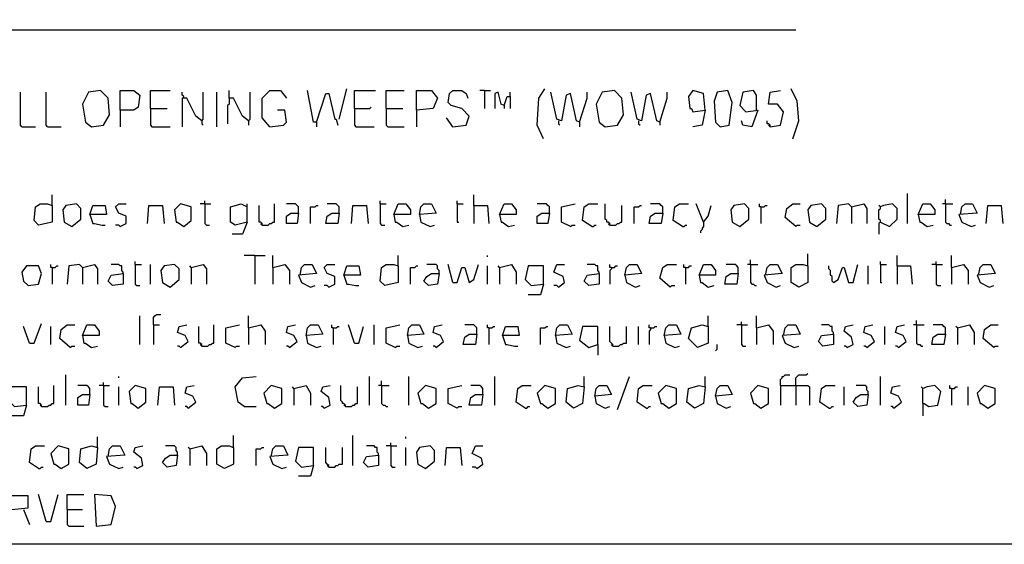
# Model space of a CAD drawing. Extents: x 0.16 to 7.56, y 0.46 to 9.88.
# Drawn here: x 3.64 to 5.62, y 0.46 to 1.51 of the extents above; entities that cross this region are included whole.
import ezdxf

# ---------------------------------------------------------------- set-up
doc = ezdxf.new("R2010")
doc.units = 0
doc.header["$MEASUREMENT"] = 0
doc.layers.add('PFV', color=7, linetype='Continuous')

msp = doc.modelspace()

# ---------------------------------------------------------------- linework, layer by layer
at = {"layer": 'PFV', "color": 0}
for points in [[(0.160606, 0.457576, 0), (0.160606, 9.884848, 0), (7.560606, 9.884848, 0), (7.563636, 0.457576, 0), (0.160606, 0.457576, 0)], [(1.548485, 1.487879, 0), (5.19697, 1.487879, 0)], [(3.645455, 1.293939, 0), (3.642424, 1.29697, 0), (3.642424, 1.363636, 0)], [(3.69697, 1.293939, 0), (3.693939, 1.29697, 0), (3.693939, 1.363636, 0)], [(3.784848, 1.293939, 0), (3.809091, 1.29697, 0), (3.821212, 1.318182, 0), (3.818182, 1.351515, 0), (3.80303, 1.366667, 0), (3.778788, 1.363636, 0), (3.766667, 1.339394, 0), (3.772727, 1.30303, 0), (3.784848, 1.293939, 0)], [(3.842424, 1.327273, 0), (3.842424, 1.366667, 0), (3.869697, 1.366667, 0), (3.881818, 1.357576, 0), (3.878788, 1.333333, 0), (3.869697, 1.327273, 0), (3.842424, 1.327273, 0), (3.842424, 1.293939, 0)], [(3.90303, 1.330303, 0), (3.90303, 1.366667, 0), (3.942424, 1.366667, 0)], [(3.969697, 1.351515, 0), (3.969697, 1.354545, 0), (3.966667, 1.357576, 0), (3.966667, 1.363636, 0)], [(4.006061, 1.306061, 0), (4.009091, 1.309091, 0), (4.009091, 1.363636, 0)], [(4.036364, 1.293939, 0), (4.036364, 1.363636, 0)], [(4.1, 1.306061, 0), (4.087879, 1.315152, 0), (4.069697, 1.351515, 0), (4.060606, 1.351515, 0), (4.060606, 1.366667, 0)], [(4.1, 1.306061, 0), (4.10303, 1.309091, 0), (4.10303, 1.363636, 0)], [(4.142424, 1.293939, 0), (4.127273, 1.312121, 0), (4.127273, 1.351515, 0), (4.142424, 1.366667, 0), (4.163636, 1.366667, 0), (4.175758, 1.351515, 0)], [(4.236364, 1.30303, 0), (4.230303, 1.30303, 0), (4.218182, 1.366667, 0)], [(4.281818, 1.309091, 0), (4.29697, 1.369697, 0)], [(4.312121, 1.330303, 0), (4.312121, 1.366667, 0), (4.354545, 1.366667, 0)], [(4.375758, 1.330303, 0), (4.375758, 1.366667, 0), (4.412121, 1.366667, 0)], [(4.436364, 1.327273, 0), (4.436364, 1.366667, 0), (4.466667, 1.366667, 0), (4.478788, 1.351515, 0), (4.469697, 1.330303, 0), (4.436364, 1.327273, 0), (4.436364, 1.293939, 0)], [(4.509091, 1.293939, 0), (4.536364, 1.29697, 0), (4.542424, 1.315152, 0), (4.527273, 1.330303, 0), (4.506061, 1.336364, 0), (4.5, 1.342424, 0), (4.50303, 1.360606, 0), (4.509091, 1.366667, 0), (4.527273, 1.366667, 0), (4.536364, 1.360606, 0), (4.539394, 1.351515, 0)], [(4.572727, 1.366667, 0), (4.563636, 1.366667, 0)], [(4.572727, 1.366667, 0), (4.584848, 1.366667, 0)], [(4.572727, 1.366667, 0), (4.572727, 1.330303, 0)], [(4.612121, 1.336364, 0), (4.606061, 1.339394, 0), (4.6, 1.363636, 0), (4.593939, 1.360606, 0), (4.593939, 1.330303, 0)], [(4.624242, 1.354545, 0), (4.624242, 1.363636, 0)], [(4.690909, 1.269697, 0), (4.678788, 1.29697, 0), (4.681818, 1.351515, 0), (4.693939, 1.369697, 0)], [(4.763636, 1.30303, 0), (4.757576, 1.306061, 0), (4.745455, 1.360606, 0), (4.736364, 1.357576, 0), (4.727273, 1.306061, 0), (4.718182, 1.309091, 0), (4.706061, 1.363636, 0)], [(4.763636, 1.30303, 0), (4.778788, 1.351515, 0), (4.778788, 1.363636, 0)], [(4.815152, 1.293939, 0), (4.839394, 1.29697, 0), (4.851515, 1.318182, 0), (4.848485, 1.351515, 0), (4.833333, 1.366667, 0), (4.809091, 1.363636, 0), (4.79697, 1.339394, 0), (4.80303, 1.30303, 0), (4.815152, 1.293939, 0)], [(4.924242, 1.30303, 0), (4.918182, 1.306061, 0), (4.906061, 1.360606, 0), (4.89697, 1.357576, 0), (4.887879, 1.306061, 0), (4.878788, 1.309091, 0), (4.866667, 1.363636, 0)], [(4.924242, 1.30303, 0), (4.939394, 1.351515, 0), (4.939394, 1.363636, 0)], [(5.015152, 1.327273, 0), (5.012121, 1.360606, 0), (4.990909, 1.366667, 0), (4.981818, 1.354545, 0), (4.984848, 1.330303, 0), (4.987879, 1.330303, 0), (4.990909, 1.324242, 0), (5.015152, 1.327273, 0), (5.009091, 1.29697, 0), (4.990909, 1.293939, 0)], [(5.045455, 1.293939, 0), (5.063636, 1.29697, 0), (5.069697, 1.342424, 0), (5.060606, 1.366667, 0), (5.039394, 1.363636, 0), (5.033333, 1.345455, 0), (5.036364, 1.30303, 0), (5.045455, 1.293939, 0)], [(5.118182, 1.327273, 0), (5.118182, 1.357576, 0), (5.112121, 1.366667, 0), (5.090909, 1.363636, 0), (5.084848, 1.336364, 0), (5.09697, 1.324242, 0), (5.121212, 1.327273, 0), (5.109091, 1.293939, 0), (5.090909, 1.29697, 0), (5.087879, 1.306061, 0)], [(5.145455, 1.293939, 0), (5.166667, 1.29697, 0), (5.172727, 1.324242, 0), (5.160606, 1.339394, 0), (5.142424, 1.339394, 0), (5.145455, 1.363636, 0), (5.166667, 1.366667, 0)], [(5.190909, 1.269697, 0), (5.20303, 1.306061, 0), (5.2, 1.345455, 0), (5.187879, 1.369697, 0)], [(4.006061, 1.306061, 0), (3.993939, 1.315152, 0), (3.975758, 1.351515, 0), (3.966667, 1.351515, 0), (3.966667, 1.293939, 0)], [(4.060606, 1.351515, 0), (4.060606, 1.339394, 0), (4.057576, 1.336364, 0), (4.057576, 1.3, 0)], [(4.236364, 1.30303, 0), (4.254545, 1.360606, 0), (4.260606, 1.360606, 0), (4.272727, 1.309091, 0), (4.275758, 1.309091, 0), (4.278788, 1.29697, 0)], [(4.612121, 1.336364, 0), (4.618182, 1.354545, 0), (4.624242, 1.354545, 0), (4.624242, 1.330303, 0)], [(3.90303, 1.330303, 0), (3.936364, 1.330303, 0)], [(3.90303, 1.330303, 0), (3.90303, 1.29697, 0), (3.906061, 1.293939, 0), (3.942424, 1.293939, 0)], [(4.142424, 1.293939, 0), (4.169697, 1.29697, 0), (4.175758, 1.30303, 0), (4.172727, 1.327273, 0), (4.157576, 1.327273, 0)], [(4.312121, 1.330303, 0), (4.342424, 1.330303, 0), (4.345455, 1.333333, 0)], [(4.312121, 1.330303, 0), (4.312121, 1.29697, 0), (4.315152, 1.293939, 0), (4.351515, 1.293939, 0)], [(4.375758, 1.330303, 0), (4.409091, 1.330303, 0)], [(4.375758, 1.330303, 0), (4.375758, 1.29697, 0), (4.378788, 1.293939, 0), (4.412121, 1.293939, 0)], [(4.612121, 1.336364, 0), (4.612121, 1.330303, 0)], [(4.006061, 1.306061, 0), (4.006061, 1.3, 0), (4.009091, 1.29697, 0)], [(4.1, 1.306061, 0), (4.1, 1.29697, 0)], [(4.236364, 1.30303, 0), (4.236364, 1.293939, 0)], [(4.509091, 1.293939, 0), (4.49697, 1.312121, 0)], [(4.721212, 1.306061, 0), (4.721212, 1.3, 0), (4.724242, 1.29697, 0)], [(4.763636, 1.30303, 0), (4.763636, 1.293939, 0)], [(4.881818, 1.306061, 0), (4.881818, 1.3, 0), (4.884848, 1.29697, 0)], [(4.924242, 1.30303, 0), (4.924242, 1.29697, 0)], [(5.145455, 1.293939, 0), (5.145455, 1.29697, 0), (5.142424, 1.3, 0), (5.139394, 1.3, 0), (5.139394, 1.306061, 0)], [(3.645455, 1.293939, 0), (3.672727, 1.293939, 0)], [(3.69697, 1.293939, 0), (3.724242, 1.293939, 0)], [(4.509091, 1.293939, 0), (4.506061, 1.29697, 0)], [(5.145455, 1.293939, 0), (5.142424, 1.29697, 0)], [(3.706061, 1.136364, 0), (3.706061, 1.157576, 0)], [(4.012121, 1.139394, 0), (4.012121, 1.145455, 0)], [(4.363636, 1.139394, 0), (4.363636, 1.145455, 0)], [(4.518182, 1.139394, 0), (4.518182, 1.145455, 0)], [(4.551515, 1.136364, 0), (4.551515, 1.157576, 0)], [(5.421212, 1.1, 0), (5.421212, 1.160606, 0)], [(5.49697, 1.139394, 0), (5.49697, 1.148485, 0)], [(3.706061, 1.136364, 0), (3.706061, 1.10303, 0), (3.678788, 1.09697, 0), (3.669697, 1.106061, 0), (3.672727, 1.133333, 0), (3.681818, 1.139394, 0), (3.69697, 1.139394, 0), (3.706061, 1.136364, 0)], [(3.745455, 1.093939, 0), (3.763636, 1.109091, 0), (3.763636, 1.130303, 0), (3.754545, 1.139394, 0), (3.733333, 1.136364, 0), (3.727273, 1.127273, 0), (3.730303, 1.10303, 0), (3.745455, 1.093939, 0)], [(3.781818, 1.118182, 0), (3.787879, 1.136364, 0), (3.812121, 1.136364, 0), (3.815152, 1.118182, 0), (3.781818, 1.118182, 0), (3.787879, 1.1, 0), (3.790909, 1.1, 0), (3.806061, 1.09697, 0), (3.812121, 1.09697, 0)], [(3.842424, 1.093939, 0), (3.854545, 1.1, 0), (3.854545, 1.115152, 0), (3.839394, 1.121212, 0), (3.833333, 1.133333, 0), (3.839394, 1.139394, 0), (3.854545, 1.139394, 0)], [(3.89697, 1.1, 0), (3.9, 1.136364, 0), (3.927273, 1.136364, 0), (3.930303, 1.1, 0)], [(3.969697, 1.093939, 0), (3.984848, 1.106061, 0), (3.984848, 1.133333, 0), (3.963636, 1.139394, 0), (3.951515, 1.127273, 0), (3.954545, 1.10303, 0), (3.957576, 1.10303, 0), (3.969697, 1.093939, 0)], [(4.012121, 1.139394, 0), (4.00303, 1.139394, 0)], [(4.012121, 1.139394, 0), (4.024242, 1.139394, 0)], [(4.012121, 1.139394, 0), (4.012121, 1.1, 0), (4.015152, 1.09697, 0), (4.021212, 1.09697, 0)], [(4.09697, 1.10303, 0), (4.072727, 1.09697, 0), (4.063636, 1.10303, 0), (4.063636, 1.133333, 0), (4.084848, 1.139394, 0), (4.09697, 1.133333, 0)], [(4.09697, 1.10303, 0), (4.09697, 1.139394, 0)], [(4.127273, 1.09697, 0), (4.127273, 1.1, 0), (4.124242, 1.10303, 0), (4.121212, 1.10303, 0), (4.121212, 1.136364, 0)], [(4.127273, 1.09697, 0), (4.139394, 1.09697, 0), (4.142424, 1.1, 0), (4.145455, 1.1, 0), (4.148485, 1.10303, 0), (4.151515, 1.10303, 0), (4.151515, 1.139394, 0)], [(4.2, 1.121212, 0), (4.2, 1.133333, 0), (4.19697, 1.136364, 0), (4.193939, 1.139394, 0), (4.175758, 1.139394, 0)], [(4.224242, 1.1, 0), (4.224242, 1.133333, 0), (4.233333, 1.133333, 0), (4.236364, 1.136364, 0), (4.239394, 1.136364, 0)], [(4.281818, 1.121212, 0), (4.281818, 1.133333, 0), (4.278788, 1.136364, 0), (4.275758, 1.139394, 0), (4.257576, 1.139394, 0)], [(4.306061, 1.1, 0), (4.309091, 1.136364, 0), (4.336364, 1.136364, 0), (4.339394, 1.1, 0)], [(4.363636, 1.139394, 0), (4.375758, 1.139394, 0)], [(4.363636, 1.139394, 0), (4.363636, 1.1, 0), (4.366667, 1.09697, 0), (4.372727, 1.09697, 0)], [(4.390909, 1.118182, 0), (4.4, 1.139394, 0), (4.415152, 1.139394, 0), (4.424242, 1.127273, 0), (4.424242, 1.118182, 0), (4.390909, 1.118182, 0), (4.393939, 1.10303, 0), (4.39697, 1.10303, 0), (4.409091, 1.093939, 0), (4.421212, 1.09697, 0)], [(4.442424, 1.118182, 0), (4.445455, 1.133333, 0), (4.451515, 1.139394, 0), (4.466667, 1.139394, 0), (4.475758, 1.121212, 0), (4.442424, 1.118182, 0), (4.445455, 1.10303, 0), (4.463636, 1.093939, 0), (4.472727, 1.09697, 0)], [(4.518182, 1.139394, 0), (4.530303, 1.139394, 0)], [(4.518182, 1.139394, 0), (4.518182, 1.10303, 0), (4.521212, 1.10303, 0)], [(4.551515, 1.136364, 0), (4.578788, 1.136364, 0), (4.581818, 1.1, 0)], [(4.551515, 1.136364, 0), (4.551515, 1.1, 0)], [(4.60303, 1.118182, 0), (4.612121, 1.139394, 0), (4.627273, 1.139394, 0), (4.636364, 1.127273, 0), (4.636364, 1.118182, 0), (4.60303, 1.118182, 0), (4.606061, 1.10303, 0), (4.609091, 1.10303, 0), (4.621212, 1.093939, 0), (4.633333, 1.09697, 0)], [(4.70303, 1.121212, 0), (4.70303, 1.133333, 0), (4.7, 1.136364, 0), (4.69697, 1.139394, 0), (4.678788, 1.139394, 0)], [(4.745455, 1.093939, 0), (4.727273, 1.10303, 0), (4.727273, 1.133333, 0), (4.754545, 1.139394, 0)], [(4.787879, 1.093939, 0), (4.769697, 1.106061, 0), (4.772727, 1.133333, 0), (4.781818, 1.139394, 0), (4.8, 1.139394, 0)], [(4.824242, 1.09697, 0), (4.824242, 1.1, 0), (4.821212, 1.10303, 0), (4.818182, 1.10303, 0), (4.818182, 1.106061, 0), (4.815152, 1.109091, 0), (4.815152, 1.139394, 0)], [(4.824242, 1.09697, 0), (4.836364, 1.09697, 0), (4.839394, 1.1, 0), (4.842424, 1.1, 0), (4.845455, 1.10303, 0), (4.848485, 1.10303, 0), (4.848485, 1.136364, 0)], [(4.872727, 1.1, 0), (4.872727, 1.133333, 0), (4.881818, 1.133333, 0), (4.884848, 1.136364, 0), (4.887879, 1.136364, 0)], [(4.930303, 1.121212, 0), (4.930303, 1.133333, 0), (4.927273, 1.136364, 0), (4.924242, 1.139394, 0), (4.906061, 1.139394, 0)], [(4.969697, 1.093939, 0), (4.951515, 1.106061, 0), (4.954545, 1.133333, 0), (4.963636, 1.139394, 0), (4.981818, 1.139394, 0)], [(5.012121, 1.10303, 0), (4.99697, 1.139394, 0)], [(5.012121, 1.10303, 0), (5.021212, 1.115152, 0), (5.027273, 1.136364, 0)], [(5.084848, 1.093939, 0), (5.10303, 1.109091, 0), (5.10303, 1.130303, 0), (5.093939, 1.139394, 0), (5.072727, 1.136364, 0), (5.066667, 1.127273, 0), (5.069697, 1.10303, 0), (5.084848, 1.093939, 0)], [(5.127273, 1.133333, 0), (5.124242, 1.133333, 0), (5.124242, 1.139394, 0)], [(5.127273, 1.133333, 0), (5.133333, 1.133333, 0), (5.136364, 1.136364, 0), (5.139394, 1.136364, 0)], [(5.127273, 1.133333, 0), (5.127273, 1.1, 0)], [(5.19697, 1.093939, 0), (5.175758, 1.112121, 0), (5.178788, 1.130303, 0), (5.190909, 1.139394, 0), (5.206061, 1.139394, 0)], [(5.239394, 1.093939, 0), (5.257576, 1.109091, 0), (5.257576, 1.130303, 0), (5.248485, 1.139394, 0), (5.227273, 1.136364, 0), (5.221212, 1.127273, 0), (5.224242, 1.10303, 0), (5.239394, 1.093939, 0)], [(5.309091, 1.133333, 0), (5.30303, 1.139394, 0), (5.281818, 1.136364, 0), (5.278788, 1.1, 0)], [(5.309091, 1.133333, 0), (5.333333, 1.139394, 0), (5.339394, 1.130303, 0), (5.339394, 1.1, 0)], [(5.309091, 1.133333, 0), (5.309091, 1.1, 0)], [(5.366667, 1.10303, 0), (5.366667, 1.106061, 0), (5.363636, 1.109091, 0), (5.363636, 1.127273, 0), (5.366667, 1.130303, 0), (5.366667, 1.133333, 0), (5.363636, 1.136364, 0)], [(5.366667, 1.10303, 0), (5.384848, 1.093939, 0), (5.4, 1.109091, 0), (5.4, 1.130303, 0), (5.390909, 1.139394, 0), (5.372727, 1.136364, 0), (5.366667, 1.133333, 0)], [(5.442424, 1.118182, 0), (5.451515, 1.139394, 0), (5.466667, 1.139394, 0), (5.475758, 1.127273, 0), (5.475758, 1.118182, 0), (5.442424, 1.118182, 0), (5.445455, 1.10303, 0), (5.448485, 1.10303, 0), (5.460606, 1.093939, 0), (5.472727, 1.09697, 0)], [(5.49697, 1.139394, 0), (5.490909, 1.139394, 0)], [(5.49697, 1.139394, 0), (5.512121, 1.139394, 0)], [(5.49697, 1.139394, 0), (5.49697, 1.10303, 0), (5.5, 1.1, 0), (5.50303, 1.1, 0), (5.506061, 1.09697, 0), (5.509091, 1.09697, 0)], [(5.527273, 1.118182, 0), (5.530303, 1.133333, 0), (5.536364, 1.139394, 0), (5.551515, 1.139394, 0), (5.560606, 1.121212, 0), (5.524242, 1.118182, 0), (5.530303, 1.10303, 0), (5.548485, 1.093939, 0), (5.557576, 1.09697, 0)], [(5.578788, 1.1, 0), (5.581818, 1.136364, 0), (5.609091, 1.136364, 0), (5.612121, 1.1, 0)], [(4.2, 1.121212, 0), (4.19697, 1.1, 0), (4.175758, 1.1, 0), (4.175758, 1.115152, 0), (4.184848, 1.121212, 0), (4.2, 1.121212, 0)], [(4.281818, 1.121212, 0), (4.278788, 1.1, 0), (4.254545, 1.1, 0), (4.257576, 1.115152, 0), (4.266667, 1.121212, 0), (4.281818, 1.121212, 0)], [(4.70303, 1.121212, 0), (4.7, 1.1, 0), (4.678788, 1.1, 0), (4.678788, 1.115152, 0), (4.687879, 1.121212, 0), (4.70303, 1.121212, 0)], [(4.930303, 1.121212, 0), (4.927273, 1.1, 0), (4.90303, 1.1, 0), (4.906061, 1.115152, 0), (4.915152, 1.121212, 0), (4.930303, 1.121212, 0)], [(3.842424, 1.093939, 0), (3.839394, 1.09697, 0), (3.833333, 1.09697, 0)], [(4.09697, 1.10303, 0), (4.087879, 1.078788, 0), (4.066667, 1.078788, 0)], [(4.127273, 1.09697, 0), (4.124242, 1.1, 0)], [(4.745455, 1.093939, 0), (4.748485, 1.09697, 0), (4.754545, 1.09697, 0)], [(4.787879, 1.093939, 0), (4.790909, 1.093939, 0), (4.793939, 1.09697, 0), (4.79697, 1.09697, 0)], [(4.824242, 1.09697, 0), (4.821212, 1.1, 0)], [(4.969697, 1.093939, 0), (4.972727, 1.093939, 0), (4.975758, 1.09697, 0), (4.978788, 1.09697, 0)], [(5.012121, 1.10303, 0), (5.012121, 1.093939, 0), (5.009091, 1.090909, 0), (5.009091, 1.087879, 0), (5.006061, 1.084848, 0), (5.006061, 1.081818, 0)], [(5.19697, 1.093939, 0), (5.2, 1.09697, 0), (5.206061, 1.09697, 0)], [(5.366667, 1.10303, 0), (5.363636, 1.1, 0), (5.363636, 1.078788, 0)], [(4.112121, 1.036364, 0), (4.090909, 1.036364, 0)], [(4.112121, 1.036364, 0), (4.133333, 1.036364, 0)], [(4.112121, 1.036364, 0), (4.112121, 0.978788, 0)], [(4.148485, 1.012121, 0), (4.148485, 1.036364, 0)], [(4.4, 1.015152, 0), (4.4, 1.036364, 0)], [(4.578788, 1.033333, 0), (4.578788, 1.036364, 0)], [(5.106061, 1.018182, 0), (5.106061, 1.027273, 0)], [(5.221212, 1.015152, 0), (5.221212, 1.039394, 0)], [(5.4, 1.015152, 0), (5.4, 1.036364, 0)], [(5.509091, 1.012121, 0), (5.509091, 1.036364, 0)], [(3.657576, 0.975758, 0), (3.678788, 0.978788, 0), (3.684848, 1, 0), (3.678788, 1.015152, 0), (3.654545, 1.015152, 0), (3.645455, 1.00303, 0), (3.648485, 0.984848, 0), (3.657576, 0.975758, 0)], [(3.706061, 1.012121, 0), (3.70303, 1.012121, 0), (3.70303, 1.018182, 0)], [(3.706061, 1.012121, 0), (3.712121, 1.012121, 0), (3.715152, 1.015152, 0), (3.718182, 1.015152, 0)], [(3.706061, 1.012121, 0), (3.706061, 0.978788, 0)], [(3.766667, 1.012121, 0), (3.760606, 1.018182, 0), (3.739394, 1.015152, 0), (3.736364, 0.978788, 0)], [(3.766667, 1.012121, 0), (3.790909, 1.018182, 0), (3.79697, 1.009091, 0), (3.79697, 0.978788, 0)], [(3.766667, 1.012121, 0), (3.766667, 0.978788, 0)], [(3.848485, 1, 0), (3.848485, 1.00303, 0), (3.845455, 1.006061, 0), (3.845455, 1.015152, 0), (3.842424, 1.015152, 0), (3.839394, 1.018182, 0), (3.824242, 1.018182, 0)], [(3.872727, 1.018182, 0), (3.872727, 1.024242, 0)], [(3.872727, 1.018182, 0), (3.884848, 1.018182, 0)], [(3.872727, 1.018182, 0), (3.872727, 0.978788, 0), (3.875758, 0.975758, 0), (3.881818, 0.975758, 0)], [(3.90303, 0.978788, 0), (3.90303, 1.018182, 0)], [(3.942424, 0.972727, 0), (3.960606, 0.987879, 0), (3.960606, 1.009091, 0), (3.951515, 1.018182, 0), (3.930303, 1.015152, 0), (3.924242, 1.006061, 0), (3.927273, 0.981818, 0), (3.942424, 0.972727, 0)], [(3.984848, 1.012121, 0), (3.981818, 1.015152, 0)], [(3.984848, 1.012121, 0), (4.009091, 1.018182, 0), (4.015152, 1.009091, 0), (4.015152, 0.978788, 0)], [(3.984848, 1.012121, 0), (3.984848, 0.978788, 0)], [(4.148485, 1.012121, 0), (4.172727, 1.018182, 0), (4.181818, 1.006061, 0), (4.181818, 0.978788, 0)], [(4.148485, 1.012121, 0), (4.148485, 0.978788, 0)], [(4.20303, 0.99697, 0), (4.206061, 1.012121, 0), (4.212121, 1.018182, 0), (4.227273, 1.018182, 0), (4.236364, 1, 0), (4.2, 0.99697, 0), (4.206061, 0.981818, 0), (4.224242, 0.972727, 0), (4.233333, 0.975758, 0)], [(4.260606, 0.972727, 0), (4.272727, 0.978788, 0), (4.272727, 0.993939, 0), (4.257576, 1, 0), (4.251515, 1.012121, 0), (4.257576, 1.018182, 0), (4.272727, 1.018182, 0)], [(4.290909, 0.99697, 0), (4.29697, 1.015152, 0), (4.321212, 1.015152, 0), (4.324242, 0.99697, 0), (4.290909, 0.99697, 0), (4.29697, 0.978788, 0), (4.3, 0.978788, 0), (4.315152, 0.975758, 0), (4.321212, 0.975758, 0)], [(4.4, 1.015152, 0), (4.4, 0.981818, 0), (4.372727, 0.975758, 0), (4.363636, 0.984848, 0), (4.366667, 1.012121, 0), (4.375758, 1.018182, 0), (4.390909, 1.018182, 0), (4.4, 1.015152, 0)], [(4.424242, 0.978788, 0), (4.424242, 1.012121, 0), (4.433333, 1.012121, 0), (4.436364, 1.015152, 0), (4.439394, 1.015152, 0)], [(4.481818, 1, 0), (4.481818, 1.006061, 0), (4.478788, 1.009091, 0), (4.478788, 1.015152, 0), (4.475758, 1.018182, 0), (4.457576, 1.018182, 0)], [(4.509091, 0.981818, 0), (4.5, 1.018182, 0)], [(4.509091, 0.981818, 0), (4.518182, 0.981818, 0), (4.527273, 1.012121, 0), (4.533333, 1.012121, 0), (4.542424, 0.981818, 0), (4.551515, 0.987879, 0), (4.560606, 1.018182, 0)], [(4.578788, 0.978788, 0), (4.578788, 1.015152, 0)], [(4.60303, 1.012121, 0), (4.6, 1.015152, 0)], [(4.60303, 1.012121, 0), (4.627273, 1.018182, 0), (4.636364, 1.00303, 0), (4.636364, 0.978788, 0)], [(4.60303, 1.012121, 0), (4.60303, 0.978788, 0)], [(4.690909, 0.978788, 0), (4.690909, 1.015152, 0), (4.660606, 1.015152, 0), (4.654545, 0.987879, 0), (4.666667, 0.975758, 0), (4.690909, 0.978788, 0), (4.684848, 0.957576, 0), (4.660606, 0.957576, 0)], [(4.721212, 0.972727, 0), (4.733333, 0.981818, 0), (4.730303, 0.993939, 0), (4.712121, 1.00303, 0), (4.718182, 1.018182, 0), (4.733333, 1.018182, 0)], [(4.80303, 1, 0), (4.80303, 1.00303, 0), (4.8, 1.006061, 0), (4.8, 1.015152, 0), (4.79697, 1.015152, 0), (4.793939, 1.018182, 0), (4.778788, 1.018182, 0)], [(4.827273, 1.012121, 0), (4.824242, 1.012121, 0), (4.824242, 1.018182, 0)], [(4.827273, 1.012121, 0), (4.827273, 1.009091, 0), (4.824242, 1.006061, 0), (4.824242, 0.978788, 0)], [(4.827273, 1.012121, 0), (4.833333, 1.012121, 0), (4.836364, 1.015152, 0), (4.839394, 1.015152, 0)], [(4.854545, 0.99697, 0), (4.857576, 1.012121, 0), (4.863636, 1.018182, 0), (4.878788, 1.018182, 0), (4.887879, 1, 0), (4.854545, 0.99697, 0), (4.857576, 0.981818, 0), (4.875758, 0.972727, 0), (4.884848, 0.975758, 0)], [(4.945455, 0.972727, 0), (4.924242, 0.990909, 0), (4.930303, 1.012121, 0), (4.939394, 1.018182, 0), (4.957576, 1.018182, 0)], [(4.975758, 1.012121, 0), (4.972727, 1.012121, 0), (4.972727, 1.018182, 0)], [(4.975758, 1.012121, 0), (4.981818, 1.012121, 0), (4.984848, 1.015152, 0), (4.987879, 1.015152, 0)], [(4.975758, 1.012121, 0), (4.975758, 0.978788, 0)], [(5.00303, 0.99697, 0), (5.012121, 1.018182, 0), (5.027273, 1.018182, 0), (5.036364, 1.006061, 0), (5.036364, 0.99697, 0), (5.00303, 0.99697, 0), (5.006061, 0.981818, 0), (5.009091, 0.981818, 0), (5.021212, 0.972727, 0), (5.033333, 0.975758, 0)], [(5.081818, 1, 0), (5.081818, 1.012121, 0), (5.078788, 1.015152, 0), (5.075758, 1.018182, 0), (5.057576, 1.018182, 0)], [(5.106061, 1.018182, 0), (5.1, 1.018182, 0)], [(5.106061, 1.018182, 0), (5.121212, 1.018182, 0)], [(5.106061, 1.018182, 0), (5.106061, 0.981818, 0), (5.109091, 0.978788, 0), (5.112121, 0.978788, 0), (5.115152, 0.975758, 0), (5.118182, 0.975758, 0)], [(5.136364, 0.99697, 0), (5.139394, 1.012121, 0), (5.145455, 1.018182, 0), (5.160606, 1.018182, 0), (5.169697, 1, 0), (5.133333, 0.99697, 0), (5.139394, 0.981818, 0), (5.157576, 0.972727, 0), (5.166667, 0.975758, 0)], [(5.221212, 1.015152, 0), (5.221212, 0.981818, 0), (5.20303, 0.972727, 0), (5.187879, 0.981818, 0), (5.187879, 1.012121, 0), (5.19697, 1.018182, 0), (5.212121, 1.018182, 0), (5.221212, 1.015152, 0)], [(5.272727, 0.981818, 0), (5.269697, 0.984848, 0), (5.269697, 0.993939, 0), (5.266667, 0.99697, 0), (5.266667, 1.006061, 0), (5.263636, 1.009091, 0), (5.263636, 1.015152, 0)], [(5.272727, 0.981818, 0), (5.281818, 0.987879, 0), (5.290909, 1.012121, 0), (5.293939, 1.012121, 0), (5.30303, 0.981818, 0), (5.312121, 0.981818, 0), (5.321212, 1.018182, 0)], [(5.342424, 0.978788, 0), (5.342424, 1.015152, 0)], [(5.366667, 1.018182, 0), (5.366667, 1.024242, 0)], [(5.366667, 1.018182, 0), (5.378788, 1.018182, 0)], [(5.366667, 1.018182, 0), (5.366667, 0.981818, 0), (5.369697, 0.981818, 0)], [(5.4, 1.015152, 0), (5.427273, 1.015152, 0), (5.430303, 0.978788, 0)], [(5.4, 1.015152, 0), (5.4, 0.978788, 0)], [(5.478788, 1.018182, 0), (5.469697, 1.018182, 0)], [(5.478788, 1.018182, 0), (5.478788, 1.024242, 0)], [(5.478788, 1.018182, 0), (5.490909, 1.018182, 0)], [(5.478788, 1.018182, 0), (5.478788, 0.978788, 0), (5.481818, 0.975758, 0), (5.487879, 0.975758, 0)], [(5.509091, 1.012121, 0), (5.533333, 1.018182, 0), (5.542424, 1.006061, 0), (5.542424, 0.978788, 0)], [(5.509091, 1.012121, 0), (5.509091, 0.978788, 0)], [(5.563636, 0.99697, 0), (5.566667, 1.012121, 0), (5.572727, 1.018182, 0), (5.587879, 1.018182, 0), (5.59697, 1, 0), (5.560606, 0.99697, 0), (5.566667, 0.981818, 0), (5.584848, 0.972727, 0), (5.593939, 0.975758, 0)], [(3.848485, 1, 0), (3.848485, 0.978788, 0), (3.827273, 0.975758, 0), (3.818182, 0.984848, 0), (3.824242, 0.99697, 0), (3.848485, 1, 0)], [(4.481818, 1, 0), (4.478788, 0.978788, 0), (4.460606, 0.975758, 0), (4.451515, 0.984848, 0), (4.457576, 0.993939, 0), (4.466667, 1, 0), (4.481818, 1, 0)], [(4.80303, 1, 0), (4.80303, 0.978788, 0), (4.781818, 0.975758, 0), (4.772727, 0.984848, 0), (4.778788, 0.99697, 0), (4.80303, 1, 0)], [(5.081818, 1, 0), (5.078788, 0.978788, 0), (5.054545, 0.978788, 0), (5.057576, 0.993939, 0), (5.066667, 1, 0), (5.081818, 1, 0)], [(4.260606, 0.972727, 0), (4.257576, 0.975758, 0), (4.251515, 0.975758, 0)], [(4.721212, 0.972727, 0), (4.718182, 0.975758, 0), (4.712121, 0.975758, 0)], [(4.945455, 0.972727, 0), (4.948485, 0.975758, 0), (4.954545, 0.975758, 0)], [(3.881818, 0.857576, 0), (3.881818, 0.915152, 0)], [(3.909091, 0.89697, 0), (3.909091, 0.912121, 0), (3.912121, 0.915152, 0), (3.915152, 0.918182, 0), (3.924242, 0.918182, 0)], [(4.1, 0.890909, 0), (4.1, 0.915152, 0)], [(5.021212, 0.893939, 0), (5.021212, 0.915152, 0)], [(5.118182, 0.890909, 0), (5.118182, 0.915152, 0)], [(3.660606, 0.860606, 0), (3.648485, 0.893939, 0)], [(3.660606, 0.860606, 0), (3.669697, 0.860606, 0), (3.684848, 0.9, 0)], [(3.70303, 0.857576, 0), (3.70303, 0.893939, 0)], [(3.742424, 0.851515, 0), (3.721212, 0.869697, 0), (3.724242, 0.887879, 0), (3.736364, 0.89697, 0), (3.751515, 0.89697, 0)], [(3.766667, 0.875758, 0), (3.775758, 0.89697, 0), (3.790909, 0.89697, 0), (3.8, 0.884848, 0), (3.8, 0.875758, 0), (3.766667, 0.875758, 0), (3.769697, 0.860606, 0), (3.772727, 0.860606, 0), (3.784848, 0.851515, 0), (3.79697, 0.854545, 0)], [(3.909091, 0.89697, 0), (3.921212, 0.89697, 0)], [(3.909091, 0.89697, 0), (3.909091, 0.857576, 0)], [(3.963636, 0.851515, 0), (3.978788, 0.863636, 0), (3.972727, 0.875758, 0), (3.957576, 0.881818, 0), (3.960606, 0.893939, 0), (3.975758, 0.89697, 0)], [(4.006061, 0.854545, 0), (4.006061, 0.857576, 0), (4.00303, 0.860606, 0), (4, 0.860606, 0), (4, 0.893939, 0)], [(4.006061, 0.854545, 0), (4.018182, 0.854545, 0), (4.021212, 0.857576, 0), (4.024242, 0.857576, 0), (4.027273, 0.860606, 0), (4.030303, 0.860606, 0), (4.030303, 0.89697, 0)], [(4.072727, 0.851515, 0), (4.054545, 0.860606, 0), (4.054545, 0.890909, 0), (4.081818, 0.89697, 0)], [(4.1, 0.890909, 0), (4.124242, 0.89697, 0), (4.133333, 0.884848, 0), (4.133333, 0.857576, 0)], [(4.1, 0.890909, 0), (4.1, 0.857576, 0)], [(4.181818, 0.851515, 0), (4.19697, 0.863636, 0), (4.190909, 0.875758, 0), (4.175758, 0.881818, 0), (4.178788, 0.893939, 0), (4.193939, 0.89697, 0)], [(4.215152, 0.875758, 0), (4.218182, 0.890909, 0), (4.224242, 0.89697, 0), (4.239394, 0.89697, 0), (4.248485, 0.878788, 0), (4.215152, 0.875758, 0), (4.218182, 0.860606, 0), (4.236364, 0.851515, 0), (4.245455, 0.854545, 0)], [(4.269697, 0.890909, 0), (4.266667, 0.890909, 0), (4.266667, 0.89697, 0)], [(4.269697, 0.890909, 0), (4.275758, 0.890909, 0), (4.278788, 0.893939, 0), (4.281818, 0.893939, 0)], [(4.269697, 0.890909, 0), (4.269697, 0.857576, 0)], [(4.312121, 0.860606, 0), (4.3, 0.89697, 0)], [(4.312121, 0.860606, 0), (4.321212, 0.860606, 0), (4.330303, 0.893939, 0)], [(4.351515, 0.857576, 0), (4.351515, 0.89697, 0)], [(4.393939, 0.851515, 0), (4.375758, 0.860606, 0), (4.375758, 0.890909, 0), (4.40303, 0.89697, 0)], [(4.418182, 0.875758, 0), (4.421212, 0.890909, 0), (4.427273, 0.89697, 0), (4.442424, 0.89697, 0), (4.451515, 0.878788, 0), (4.418182, 0.875758, 0), (4.421212, 0.860606, 0), (4.439394, 0.851515, 0), (4.448485, 0.854545, 0)], [(4.475758, 0.851515, 0), (4.490909, 0.863636, 0), (4.484848, 0.875758, 0), (4.469697, 0.881818, 0), (4.472727, 0.893939, 0), (4.487879, 0.89697, 0)], [(4.557576, 0.878788, 0), (4.557576, 0.890909, 0), (4.554545, 0.893939, 0), (4.551515, 0.89697, 0), (4.533333, 0.89697, 0)], [(4.581818, 0.890909, 0), (4.578788, 0.890909, 0), (4.578788, 0.89697, 0)], [(4.581818, 0.890909, 0), (4.587879, 0.890909, 0), (4.590909, 0.893939, 0), (4.593939, 0.893939, 0)], [(4.581818, 0.890909, 0), (4.581818, 0.857576, 0)], [(4.609091, 0.875758, 0), (4.615152, 0.893939, 0), (4.639394, 0.893939, 0), (4.642424, 0.875758, 0), (4.609091, 0.875758, 0), (4.615152, 0.857576, 0), (4.618182, 0.857576, 0), (4.633333, 0.854545, 0), (4.639394, 0.854545, 0)], [(4.684848, 0.857576, 0), (4.684848, 0.890909, 0), (4.693939, 0.890909, 0), (4.69697, 0.893939, 0), (4.7, 0.893939, 0)], [(4.715152, 0.875758, 0), (4.718182, 0.890909, 0), (4.724242, 0.89697, 0), (4.739394, 0.89697, 0), (4.748485, 0.878788, 0), (4.715152, 0.875758, 0), (4.718182, 0.860606, 0), (4.736364, 0.851515, 0), (4.745455, 0.854545, 0)], [(4.8, 0.857576, 0), (4.8, 0.893939, 0), (4.769697, 0.893939, 0), (4.763636, 0.866667, 0), (4.781818, 0.851515, 0), (4.8, 0.857576, 0), (4.8, 0.836364, 0)], [(4.830303, 0.854545, 0), (4.830303, 0.857576, 0), (4.827273, 0.860606, 0), (4.824242, 0.863636, 0), (4.824242, 0.893939, 0)], [(4.830303, 0.854545, 0), (4.842424, 0.854545, 0), (4.845455, 0.857576, 0), (4.848485, 0.857576, 0), (4.851515, 0.860606, 0), (4.857576, 0.860606, 0), (4.857576, 0.893939, 0)], [(4.881818, 0.857576, 0), (4.881818, 0.893939, 0)], [(4.906061, 0.890909, 0), (4.90303, 0.890909, 0), (4.90303, 0.89697, 0)], [(4.906061, 0.890909, 0), (4.906061, 0.887879, 0), (4.90303, 0.884848, 0), (4.90303, 0.857576, 0)], [(4.906061, 0.890909, 0), (4.912121, 0.890909, 0), (4.915152, 0.893939, 0), (4.918182, 0.893939, 0)], [(4.933333, 0.875758, 0), (4.936364, 0.890909, 0), (4.942424, 0.89697, 0), (4.957576, 0.89697, 0), (4.966667, 0.878788, 0), (4.933333, 0.875758, 0), (4.936364, 0.860606, 0), (4.954545, 0.851515, 0), (4.963636, 0.854545, 0)], [(5.021212, 0.893939, 0), (5.021212, 0.860606, 0), (5, 0.851515, 0), (4.981818, 0.869697, 0), (4.987879, 0.890909, 0), (5.009091, 0.89697, 0), (5.021212, 0.893939, 0)], [(5.087879, 0.89697, 0), (5.078788, 0.89697, 0)], [(5.087879, 0.89697, 0), (5.087879, 0.90303, 0)], [(5.087879, 0.89697, 0), (5.1, 0.89697, 0)], [(5.087879, 0.89697, 0), (5.087879, 0.857576, 0), (5.090909, 0.854545, 0), (5.09697, 0.854545, 0)], [(5.118182, 0.890909, 0), (5.142424, 0.89697, 0), (5.151515, 0.884848, 0), (5.151515, 0.857576, 0)], [(5.118182, 0.890909, 0), (5.118182, 0.857576, 0)], [(5.172727, 0.875758, 0), (5.175758, 0.890909, 0), (5.181818, 0.89697, 0), (5.19697, 0.89697, 0), (5.206061, 0.878788, 0), (5.169697, 0.875758, 0), (5.175758, 0.860606, 0), (5.193939, 0.851515, 0), (5.20303, 0.854545, 0)], [(5.272727, 0.878788, 0), (5.272727, 0.881818, 0), (5.269697, 0.884848, 0), (5.269697, 0.893939, 0), (5.266667, 0.893939, 0), (5.263636, 0.89697, 0), (5.248485, 0.89697, 0)], [(5.3, 0.851515, 0), (5.312121, 0.857576, 0), (5.309091, 0.872727, 0), (5.293939, 0.884848, 0), (5.29697, 0.893939, 0), (5.312121, 0.89697, 0)], [(5.339394, 0.851515, 0), (5.354545, 0.863636, 0), (5.348485, 0.875758, 0), (5.333333, 0.881818, 0), (5.336364, 0.893939, 0), (5.351515, 0.89697, 0)], [(5.375758, 0.857576, 0), (5.375758, 0.893939, 0)], [(5.40303, 0.851515, 0), (5.418182, 0.863636, 0), (5.412121, 0.875758, 0), (5.39697, 0.881818, 0), (5.4, 0.893939, 0), (5.415152, 0.89697, 0)], [(5.439394, 0.89697, 0), (5.433333, 0.89697, 0)], [(5.439394, 0.89697, 0), (5.439394, 0.906061, 0)], [(5.439394, 0.89697, 0), (5.454545, 0.89697, 0)], [(5.439394, 0.89697, 0), (5.439394, 0.860606, 0), (5.442424, 0.857576, 0), (5.445455, 0.857576, 0), (5.448485, 0.854545, 0), (5.451515, 0.854545, 0)], [(5.49697, 0.878788, 0), (5.49697, 0.890909, 0), (5.493939, 0.893939, 0), (5.490909, 0.89697, 0), (5.472727, 0.89697, 0)], [(5.521212, 0.890909, 0), (5.518182, 0.893939, 0)], [(5.521212, 0.890909, 0), (5.545455, 0.89697, 0), (5.554545, 0.881818, 0), (5.554545, 0.857576, 0)], [(5.521212, 0.890909, 0), (5.521212, 0.857576, 0)], [(5.593939, 0.851515, 0), (5.572727, 0.869697, 0), (5.575758, 0.887879, 0), (5.587879, 0.89697, 0), (5.60303, 0.89697, 0)], [(4.557576, 0.878788, 0), (4.554545, 0.857576, 0), (4.530303, 0.857576, 0), (4.533333, 0.872727, 0), (4.542424, 0.878788, 0), (4.557576, 0.878788, 0)], [(5.272727, 0.878788, 0), (5.272727, 0.857576, 0), (5.251515, 0.854545, 0), (5.242424, 0.863636, 0), (5.248485, 0.875758, 0), (5.272727, 0.878788, 0)], [(5.49697, 0.878788, 0), (5.493939, 0.857576, 0), (5.469697, 0.857576, 0), (5.472727, 0.872727, 0), (5.481818, 0.878788, 0), (5.49697, 0.878788, 0)], [(3.742424, 0.851515, 0), (3.745455, 0.854545, 0), (3.751515, 0.854545, 0)], [(3.963636, 0.851515, 0), (3.960606, 0.854545, 0), (3.957576, 0.854545, 0)], [(4.006061, 0.854545, 0), (4.00303, 0.857576, 0)], [(4.072727, 0.851515, 0), (4.075758, 0.854545, 0), (4.081818, 0.854545, 0)], [(4.181818, 0.851515, 0), (4.178788, 0.854545, 0), (4.175758, 0.854545, 0)], [(4.393939, 0.851515, 0), (4.39697, 0.854545, 0), (4.40303, 0.854545, 0)], [(4.475758, 0.851515, 0), (4.472727, 0.854545, 0), (4.469697, 0.854545, 0)], [(4.830303, 0.854545, 0), (4.827273, 0.857576, 0)], [(5.036364, 0.845455, 0), (5.039394, 0.848485, 0), (5.039394, 0.857576, 0)], [(5.3, 0.851515, 0), (5.29697, 0.854545, 0), (5.293939, 0.854545, 0)], [(5.339394, 0.851515, 0), (5.336364, 0.854545, 0), (5.333333, 0.854545, 0)], [(5.40303, 0.851515, 0), (5.4, 0.854545, 0), (5.39697, 0.854545, 0)], [(5.593939, 0.851515, 0), (5.59697, 0.854545, 0), (5.60303, 0.854545, 0)], [(3.733333, 0.736364, 0), (3.733333, 0.79697, 0)], [(3.839394, 0.790909, 0), (3.839394, 0.793939, 0)], [(4.090909, 0.733333, 0), (4.078788, 0.742424, 0), (4.072727, 0.772727, 0), (4.087879, 0.790909, 0), (4.115152, 0.793939, 0)], [(4.342424, 0.736364, 0), (4.342424, 0.793939, 0)], [(4.421212, 0.736364, 0), (4.421212, 0.793939, 0)], [(4.593939, 0.736364, 0), (4.593939, 0.793939, 0)], [(4.772727, 0.772727, 0), (4.772727, 0.793939, 0)], [(4.839394, 0.727273, 0), (4.863636, 0.793939, 0)], [(5.015152, 0.772727, 0), (5.015152, 0.793939, 0)], [(5.166667, 0.775758, 0), (5.166667, 0.787879, 0), (5.169697, 0.790909, 0), (5.169697, 0.793939, 0), (5.172727, 0.793939, 0), (5.175758, 0.79697, 0), (5.184848, 0.79697, 0)], [(5.19697, 0.775758, 0), (5.19697, 0.790909, 0), (5.2, 0.793939, 0), (5.20303, 0.79697, 0), (5.218182, 0.79697, 0), (5.221212, 0.8, 0)], [(5.366667, 0.736364, 0), (5.366667, 0.793939, 0)], [(3.654545, 0.736364, 0), (3.654545, 0.772727, 0), (3.624242, 0.772727, 0), (3.618182, 0.745455, 0), (3.630303, 0.733333, 0), (3.654545, 0.736364, 0), (3.648485, 0.715152, 0), (3.624242, 0.715152, 0)], [(3.684848, 0.733333, 0), (3.684848, 0.736364, 0), (3.681818, 0.739394, 0), (3.678788, 0.739394, 0), (3.678788, 0.772727, 0)], [(3.684848, 0.733333, 0), (3.69697, 0.733333, 0), (3.7, 0.736364, 0), (3.70303, 0.736364, 0), (3.706061, 0.739394, 0), (3.709091, 0.739394, 0), (3.709091, 0.775758, 0)], [(3.781818, 0.757576, 0), (3.781818, 0.769697, 0), (3.778788, 0.772727, 0), (3.775758, 0.775758, 0), (3.757576, 0.775758, 0)], [(3.809091, 0.775758, 0), (3.8, 0.775758, 0)], [(3.809091, 0.775758, 0), (3.809091, 0.781818, 0)], [(3.809091, 0.775758, 0), (3.821212, 0.775758, 0)], [(3.809091, 0.775758, 0), (3.809091, 0.736364, 0), (3.812121, 0.733333, 0), (3.818182, 0.733333, 0)], [(3.839394, 0.736364, 0), (3.839394, 0.772727, 0)], [(3.878788, 0.730303, 0), (3.893939, 0.742424, 0), (3.893939, 0.769697, 0), (3.872727, 0.775758, 0), (3.860606, 0.763636, 0), (3.863636, 0.739394, 0), (3.866667, 0.739394, 0), (3.878788, 0.730303, 0)], [(3.918182, 0.736364, 0), (3.921212, 0.772727, 0), (3.948485, 0.772727, 0), (3.951515, 0.736364, 0)], [(3.978788, 0.730303, 0), (3.993939, 0.742424, 0), (3.987879, 0.754545, 0), (3.972727, 0.760606, 0), (3.975758, 0.772727, 0), (3.990909, 0.775758, 0)], [(4.151515, 0.730303, 0), (4.166667, 0.739394, 0), (4.166667, 0.769697, 0), (4.145455, 0.775758, 0), (4.130303, 0.760606, 0), (4.136364, 0.739394, 0), (4.139394, 0.739394, 0), (4.151515, 0.730303, 0)], [(4.190909, 0.769697, 0), (4.187879, 0.772727, 0)], [(4.190909, 0.769697, 0), (4.215152, 0.775758, 0), (4.224242, 0.760606, 0), (4.224242, 0.736364, 0)], [(4.251515, 0.730303, 0), (4.263636, 0.736364, 0), (4.260606, 0.751515, 0), (4.245455, 0.763636, 0), (4.248485, 0.772727, 0), (4.263636, 0.775758, 0)], [(4.293939, 0.733333, 0), (4.293939, 0.736364, 0), (4.290909, 0.739394, 0), (4.287879, 0.739394, 0), (4.287879, 0.742424, 0), (4.284848, 0.745455, 0), (4.284848, 0.775758, 0)], [(4.293939, 0.733333, 0), (4.306061, 0.733333, 0), (4.309091, 0.736364, 0), (4.312121, 0.736364, 0), (4.315152, 0.739394, 0), (4.318182, 0.739394, 0), (4.318182, 0.772727, 0)], [(4.366667, 0.775758, 0), (4.360606, 0.775758, 0)], [(4.366667, 0.775758, 0), (4.366667, 0.784848, 0)], [(4.366667, 0.775758, 0), (4.381818, 0.775758, 0)], [(4.366667, 0.775758, 0), (4.366667, 0.739394, 0), (4.369697, 0.736364, 0), (4.372727, 0.736364, 0), (4.375758, 0.733333, 0), (4.378788, 0.733333, 0)], [(4.460606, 0.730303, 0), (4.475758, 0.739394, 0), (4.475758, 0.769697, 0), (4.454545, 0.775758, 0), (4.439394, 0.760606, 0), (4.445455, 0.739394, 0), (4.448485, 0.739394, 0), (4.460606, 0.730303, 0)], [(4.518182, 0.730303, 0), (4.5, 0.739394, 0), (4.5, 0.769697, 0), (4.527273, 0.775758, 0)], [(4.569697, 0.757576, 0), (4.569697, 0.769697, 0), (4.566667, 0.772727, 0), (4.563636, 0.775758, 0), (4.545455, 0.775758, 0)], [(4.654545, 0.730303, 0), (4.636364, 0.742424, 0), (4.639394, 0.769697, 0), (4.648485, 0.775758, 0), (4.666667, 0.775758, 0)], [(4.7, 0.730303, 0), (4.715152, 0.739394, 0), (4.715152, 0.769697, 0), (4.693939, 0.775758, 0), (4.678788, 0.760606, 0), (4.684848, 0.739394, 0), (4.687879, 0.739394, 0), (4.7, 0.730303, 0)], [(4.772727, 0.772727, 0), (4.769697, 0.739394, 0), (4.751515, 0.730303, 0), (4.736364, 0.742424, 0), (4.739394, 0.769697, 0), (4.760606, 0.775758, 0), (4.772727, 0.772727, 0)], [(4.793939, 0.754545, 0), (4.79697, 0.769697, 0), (4.80303, 0.775758, 0), (4.818182, 0.775758, 0), (4.827273, 0.757576, 0), (4.793939, 0.754545, 0), (4.79697, 0.739394, 0), (4.815152, 0.730303, 0), (4.824242, 0.733333, 0)], [(4.89697, 0.730303, 0), (4.878788, 0.742424, 0), (4.881818, 0.769697, 0), (4.890909, 0.775758, 0), (4.909091, 0.775758, 0)], [(4.942424, 0.730303, 0), (4.957576, 0.739394, 0), (4.957576, 0.769697, 0), (4.936364, 0.775758, 0), (4.921212, 0.760606, 0), (4.927273, 0.739394, 0), (4.930303, 0.739394, 0), (4.942424, 0.730303, 0)], [(5.015152, 0.772727, 0), (5.012121, 0.739394, 0), (4.993939, 0.730303, 0), (4.978788, 0.742424, 0), (4.981818, 0.769697, 0), (5.00303, 0.775758, 0), (5.015152, 0.772727, 0)], [(5.036364, 0.754545, 0), (5.039394, 0.769697, 0), (5.045455, 0.775758, 0), (5.060606, 0.775758, 0), (5.069697, 0.757576, 0), (5.036364, 0.754545, 0), (5.039394, 0.739394, 0), (5.057576, 0.730303, 0), (5.066667, 0.733333, 0)], [(5.127273, 0.730303, 0), (5.142424, 0.739394, 0), (5.142424, 0.769697, 0), (5.121212, 0.775758, 0), (5.106061, 0.760606, 0), (5.112121, 0.739394, 0), (5.115152, 0.739394, 0), (5.127273, 0.730303, 0)], [(5.166667, 0.775758, 0), (5.221212, 0.775758, 0), (5.224242, 0.772727, 0), (5.224242, 0.736364, 0)], [(5.166667, 0.775758, 0), (5.166667, 0.736364, 0)], [(5.19697, 0.775758, 0), (5.19697, 0.736364, 0)], [(5.263636, 0.730303, 0), (5.245455, 0.742424, 0), (5.248485, 0.769697, 0), (5.257576, 0.775758, 0), (5.275758, 0.775758, 0)], [(5.293939, 0.736364, 0), (5.293939, 0.772727, 0)], [(5.342424, 0.757576, 0), (5.342424, 0.763636, 0), (5.339394, 0.766667, 0), (5.339394, 0.772727, 0), (5.336364, 0.775758, 0), (5.318182, 0.775758, 0)], [(5.393939, 0.730303, 0), (5.409091, 0.742424, 0), (5.40303, 0.754545, 0), (5.387879, 0.760606, 0), (5.390909, 0.772727, 0), (5.406061, 0.775758, 0)], [(5.451515, 0.739394, 0), (5.451515, 0.769697, 0), (5.448485, 0.772727, 0)], [(5.451515, 0.739394, 0), (5.454545, 0.739394, 0), (5.463636, 0.733333, 0), (5.481818, 0.736364, 0), (5.487879, 0.763636, 0), (5.475758, 0.775758, 0), (5.460606, 0.772727, 0), (5.451515, 0.769697, 0)], [(5.509091, 0.769697, 0), (5.506061, 0.769697, 0), (5.506061, 0.775758, 0)], [(5.509091, 0.769697, 0), (5.515152, 0.769697, 0), (5.518182, 0.772727, 0), (5.521212, 0.772727, 0)], [(5.542424, 0.736364, 0), (5.542424, 0.772727, 0)], [(5.581818, 0.730303, 0), (5.59697, 0.739394, 0), (5.59697, 0.769697, 0), (5.575758, 0.775758, 0), (5.560606, 0.760606, 0), (5.566667, 0.739394, 0), (5.569697, 0.739394, 0), (5.581818, 0.730303, 0)], [(3.781818, 0.757576, 0), (3.778788, 0.736364, 0), (3.757576, 0.736364, 0), (3.757576, 0.751515, 0), (3.766667, 0.757576, 0), (3.781818, 0.757576, 0)], [(4.190909, 0.769697, 0), (4.190909, 0.736364, 0)], [(4.569697, 0.757576, 0), (4.566667, 0.736364, 0), (4.542424, 0.736364, 0), (4.545455, 0.751515, 0), (4.554545, 0.757576, 0), (4.569697, 0.757576, 0)], [(5.342424, 0.757576, 0), (5.339394, 0.736364, 0), (5.321212, 0.733333, 0), (5.312121, 0.742424, 0), (5.318182, 0.751515, 0), (5.327273, 0.757576, 0), (5.342424, 0.757576, 0)], [(5.509091, 0.769697, 0), (5.509091, 0.736364, 0)], [(3.684848, 0.733333, 0), (3.681818, 0.736364, 0)], [(3.978788, 0.730303, 0), (3.975758, 0.733333, 0), (3.972727, 0.733333, 0)], [(4.090909, 0.733333, 0), (4.115152, 0.733333, 0)], [(4.251515, 0.730303, 0), (4.248485, 0.733333, 0), (4.245455, 0.733333, 0)], [(4.293939, 0.733333, 0), (4.290909, 0.736364, 0)], [(4.518182, 0.730303, 0), (4.521212, 0.733333, 0), (4.527273, 0.733333, 0)], [(4.654545, 0.730303, 0), (4.657576, 0.730303, 0), (4.660606, 0.733333, 0), (4.663636, 0.733333, 0)], [(4.89697, 0.730303, 0), (4.9, 0.730303, 0), (4.90303, 0.733333, 0), (4.906061, 0.733333, 0)], [(5.263636, 0.730303, 0), (5.266667, 0.730303, 0), (5.269697, 0.733333, 0), (5.272727, 0.733333, 0)], [(5.393939, 0.730303, 0), (5.390909, 0.733333, 0), (5.387879, 0.733333, 0)], [(5.451515, 0.739394, 0), (5.451515, 0.715152, 0)], [(3.79697, 0.651515, 0), (3.79697, 0.672727, 0)], [(4.069697, 0.651515, 0), (4.069697, 0.675758, 0)], [(4.309091, 0.615152, 0), (4.309091, 0.675758, 0)], [(4.415152, 0.669697, 0), (4.415152, 0.672727, 0)], [(3.678788, 0.609091, 0), (3.660606, 0.621212, 0), (3.663636, 0.648485, 0), (3.672727, 0.654545, 0), (3.690909, 0.654545, 0)], [(3.724242, 0.609091, 0), (3.739394, 0.618182, 0), (3.739394, 0.648485, 0), (3.718182, 0.654545, 0), (3.70303, 0.639394, 0), (3.709091, 0.618182, 0), (3.712121, 0.618182, 0), (3.724242, 0.609091, 0)], [(3.79697, 0.651515, 0), (3.793939, 0.618182, 0), (3.775758, 0.609091, 0), (3.760606, 0.621212, 0), (3.763636, 0.648485, 0), (3.784848, 0.654545, 0), (3.79697, 0.651515, 0)], [(3.818182, 0.633333, 0), (3.821212, 0.648485, 0), (3.827273, 0.654545, 0), (3.842424, 0.654545, 0), (3.851515, 0.636364, 0), (3.815152, 0.633333, 0), (3.821212, 0.618182, 0), (3.839394, 0.609091, 0), (3.848485, 0.612121, 0)], [(3.875758, 0.609091, 0), (3.887879, 0.615152, 0), (3.884848, 0.630303, 0), (3.869697, 0.642424, 0), (3.872727, 0.651515, 0), (3.887879, 0.654545, 0)], [(3.957576, 0.636364, 0), (3.957576, 0.642424, 0), (3.954545, 0.645455, 0), (3.954545, 0.651515, 0), (3.951515, 0.654545, 0), (3.933333, 0.654545, 0)], [(3.981818, 0.648485, 0), (3.978788, 0.651515, 0)], [(3.981818, 0.648485, 0), (4.006061, 0.654545, 0), (4.015152, 0.639394, 0), (4.015152, 0.615152, 0)], [(4.069697, 0.651515, 0), (4.069697, 0.618182, 0), (4.051515, 0.609091, 0), (4.036364, 0.618182, 0), (4.036364, 0.648485, 0), (4.045455, 0.654545, 0), (4.060606, 0.654545, 0), (4.069697, 0.651515, 0)], [(4.115152, 0.615152, 0), (4.115152, 0.648485, 0), (4.124242, 0.648485, 0), (4.127273, 0.651515, 0), (4.130303, 0.651515, 0)], [(4.145455, 0.633333, 0), (4.148485, 0.648485, 0), (4.154545, 0.654545, 0), (4.169697, 0.654545, 0), (4.178788, 0.636364, 0), (4.142424, 0.633333, 0), (4.148485, 0.618182, 0), (4.166667, 0.609091, 0), (4.175758, 0.612121, 0)], [(4.230303, 0.615152, 0), (4.230303, 0.651515, 0), (4.2, 0.651515, 0), (4.193939, 0.624242, 0), (4.206061, 0.612121, 0), (4.230303, 0.615152, 0), (4.224242, 0.593939, 0), (4.2, 0.593939, 0)], [(4.260606, 0.612121, 0), (4.260606, 0.615152, 0), (4.257576, 0.618182, 0), (4.254545, 0.621212, 0), (4.254545, 0.651515, 0)], [(4.260606, 0.612121, 0), (4.272727, 0.612121, 0), (4.275758, 0.615152, 0), (4.278788, 0.615152, 0), (4.281818, 0.618182, 0), (4.287879, 0.618182, 0), (4.287879, 0.651515, 0)], [(4.360606, 0.636364, 0), (4.360606, 0.639394, 0), (4.357576, 0.642424, 0), (4.357576, 0.651515, 0), (4.354545, 0.651515, 0), (4.351515, 0.654545, 0), (4.336364, 0.654545, 0)], [(4.384848, 0.654545, 0), (4.375758, 0.654545, 0)], [(4.384848, 0.654545, 0), (4.384848, 0.660606, 0)], [(4.384848, 0.654545, 0), (4.39697, 0.654545, 0)], [(4.384848, 0.654545, 0), (4.384848, 0.615152, 0), (4.387879, 0.612121, 0), (4.393939, 0.612121, 0)], [(4.415152, 0.615152, 0), (4.415152, 0.651515, 0)], [(4.454545, 0.609091, 0), (4.472727, 0.624242, 0), (4.472727, 0.645455, 0), (4.463636, 0.654545, 0), (4.442424, 0.651515, 0), (4.436364, 0.642424, 0), (4.439394, 0.618182, 0), (4.454545, 0.609091, 0)], [(4.493939, 0.615152, 0), (4.49697, 0.651515, 0), (4.524242, 0.651515, 0), (4.527273, 0.615152, 0)], [(4.557576, 0.609091, 0), (4.569697, 0.618182, 0), (4.566667, 0.630303, 0), (4.548485, 0.639394, 0), (4.554545, 0.654545, 0), (4.569697, 0.654545, 0)], [(3.957576, 0.636364, 0), (3.954545, 0.615152, 0), (3.936364, 0.612121, 0), (3.927273, 0.621212, 0), (3.933333, 0.630303, 0), (3.942424, 0.636364, 0), (3.957576, 0.636364, 0)], [(3.981818, 0.648485, 0), (3.981818, 0.615152, 0)], [(4.360606, 0.636364, 0), (4.360606, 0.615152, 0), (4.339394, 0.612121, 0), (4.330303, 0.621212, 0), (4.336364, 0.633333, 0), (4.360606, 0.636364, 0)], [(3.678788, 0.609091, 0), (3.681818, 0.609091, 0), (3.684848, 0.612121, 0), (3.687879, 0.612121, 0)], [(3.875758, 0.609091, 0), (3.872727, 0.612121, 0), (3.869697, 0.612121, 0)], [(4.260606, 0.612121, 0), (4.257576, 0.615152, 0)], [(4.557576, 0.609091, 0), (4.554545, 0.612121, 0), (4.548485, 0.612121, 0)], [(3.624242, 0.527273, 0), (3.657576, 0.530303, 0), (3.657576, 0.554545, 0), (3.621212, 0.554545, 0), (3.621212, 0.493939, 0)], [(3.693939, 0.50303, 0), (3.678788, 0.557576, 0)], [(3.693939, 0.50303, 0), (3.70303, 0.50303, 0), (3.718182, 0.557576, 0)], [(3.736364, 0.527273, 0), (3.736364, 0.557576, 0), (3.769697, 0.557576, 0)], [(3.793939, 0.493939, 0), (3.824242, 0.49697, 0), (3.833333, 0.533333, 0), (3.824242, 0.554545, 0), (3.790909, 0.557576, 0), (3.793939, 0.493939, 0)], [(3.648485, 0.527273, 0), (3.660606, 0.49697, 0)], [(3.736364, 0.527273, 0), (3.766667, 0.527273, 0)], [(3.736364, 0.527273, 0), (3.736364, 0.49697, 0), (3.739394, 0.493939, 0), (3.769697, 0.493939, 0)]]:
    msp.add_polyline3d(points, dxfattribs=at)

doc.saveas('drawing.dxf')
